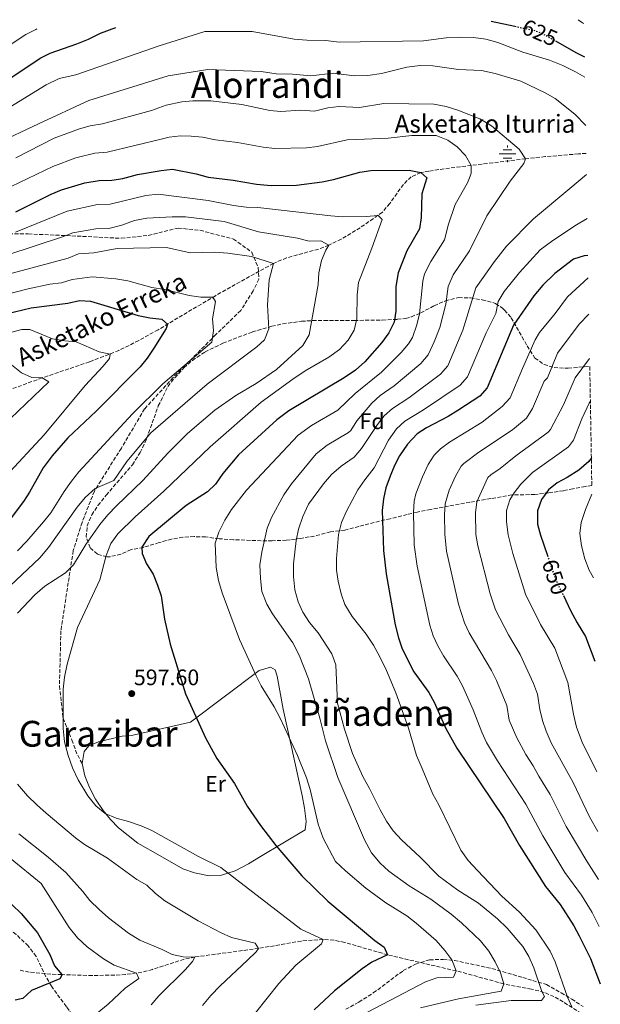
# Model space of a CAD drawing. Units: metres. Extents: x 614041 to 617491, y 4743257 to 4745627.
# Drawn here: x 617193 to 617452, y 4745188 to 4745627 of the extents above; entities that cross this region are included whole.
import ezdxf
from ezdxf.enums import TextEntityAlignment as Align

# ---------------------------------------------------------------- set-up
doc = ezdxf.new("R2010")
doc.units = ezdxf.units.M
doc.header["$MEASUREMENT"] = 0
doc.linetypes.add('DGN Style 3', pattern=[2.435891, 1.739922, -0.695969])
doc.linetypes.add('DGN Style 5', pattern=[1.217945, 0.521977, -0.695969])
for name, color, linetype, lineweight in [('Acequia de obra', 4, 'Continuous', 0), ('Barranco lineal', 142, 'DGN Style 3', 13), ('Cota de curva de nivel directora', 7, 'Continuous', 0), ('Cota de punto acotado terreno', 7, 'Continuous', 0), ('Curva de nivel directora', 30, 'Continuous', 30), ('Curva de nivel directora no vista', 30, 'DGN Style 5', 30), ('Curva de nivel intermedia', 30, 'Continuous', 0), ('Etiqueta de uso rústico', 92, 'Continuous', 0), ('Etiqueta de zona arbolada', 92, 'Continuous', 0), ('Fuente-manantial-naciente', 7, 'Continuous', 0), ('Línea de cambio de uso (parcela vista)', 92, 'Continuous', 0), ('Punto acotado terreno (símbolo)', 7, 'Continuous', 0), ('Senda', 7, 'DGN Style 3', 0), ('Texto de arroyo-regatas y barrancos', 142, 'Continuous', 0), ('Texto de Fuente', 4, 'Continuous', 0), ('Texto de rotulación de espacio menor sin especificar', 7, 'Continuous', 0), ('Texto de Área (paraje) menor', 7, 'Continuous', 0), ('Vaguada', 142, 'DGN Style 3', 13), ('Zona arbolada', 92, 'DGN Style 3', 0)]:
    doc.layers.add(name, color=color, linetype=linetype, lineweight=lineweight)
doc.styles.add('Style-Arial', font='arial.ttf')

# ---------------------------------------------------------------- blocks, each defined once
blk = doc.blocks.new('5NACIE')
at = {"layer": 'Acequia de obra', "color": 4, "linetype": 'Continuous', "lineweight": 0, "flags": 128}
for points in [[(-0.375, 0), (0.375, 0)], [(-0.1875, 0.1875), (0.1875, 0.1875)], [(0, 0.2812), (0, 0.375)], [(-0.1875, -0.1875), (0.1875, -0.1875)], [(0, -0.2812), (0, -0.375)]]:
    blk.add_lwpolyline(points, dxfattribs=at)
blk = doc.blocks.new('5PATER')
at = {"layer": 'Punto acotado terreno (símbolo)', "linetype": 'Continuous', "lineweight": 0}
h = blk.add_hatch(color=51, dxfattribs=at)
edge = h.paths.add_edge_path()
edge.add_ellipse((0, 0), major_axis=(-0.11, -0.111), ratio=0.999422, start_angle=0, end_angle=360)

msp = doc.modelspace()

# ---------------------------------------------------------------- linework, layer by layer
at = {"layer": 'Barranco lineal', "color": 142, "linetype": 'DGN Style 3', "lineweight": 13}
msp.add_polyline3d([(617446.01, 4745567.83, 615), (617442.58, 4745567.62, 613.45), (617427.76, 4745566.38, 611.45), (617419.03, 4745565.45, 610), (617404.42, 4745563.68, 607.05), (617380.24, 4745560.63, 601.72), (617375.8, 4745559.89, 600.77), (617372.23, 4745559.29, 600), (617367.96, 4745557.4, 599.05), (617364.5, 4745554.03, 598.14), (617358.45, 4745545.5, 596.36), (617355.11, 4745541.63, 595.44), (617345.19, 4745534.66, 593.09), (617336.76, 4745529.6, 591.18), (617331.27, 4745526.89, 590), (617326.65, 4745525.17, 589.05), (617312.42, 4745521.26, 586.22), (617306.55, 4745518.81, 585), (617280.67, 4745504.39, 580.25), (617255.09, 4745489.21, 574.11), (617246.49, 4745484.39, 572.37), (617237.65, 4745480.01, 570.7), (617224.49, 4745474.88, 568.45), (617203.39, 4745467.77, 565), (617184.92, 4745460.96, 561.32)], dxfattribs=at)
at = {"layer": 'Curva de nivel directora', "color": 30, "linetype": 'Continuous', "lineweight": 30, "flags": 128}
for points, elevation in [([(616977.67, 4745557.75), (616993.44, 4745560.97), (617010.14, 4745565.15), (617022.83, 4745567.61), (617040.71, 4745571.61), (617068.23, 4745575.76), (617080.71, 4745576.33), (617086.43, 4745576.97), (617097.91, 4745577.05), (617113.51, 4745576.65), (617129.15, 4745577.05), (617134.05, 4745578.04), (617138.99, 4745579.61), (617155.7, 4745586.64), (617160.42, 4745588.62), (617178.36, 4745595.13), (617184.35, 4745598.22), (617202.47, 4745610.25), (617206.92, 4745612.53), (617218.91, 4745616.73), (617224.07, 4745618.81), (617229.43, 4745621.45), (617236.24, 4745623.9)], 625), ([(617403.63, 4745626.72), (617414.27, 4745624.49)], 625), ([(617432.38, 4745617.97), (617441.47, 4745612.76), (617445.28, 4745610.93)], 625), ([(617191.59, 4745541.85), (617207.35, 4745549.61), (617211.97, 4745551.52), (617222.43, 4745554.73), (617228.79, 4745555.77), (617234.43, 4745555.85), (617239.36, 4745556.68), (617245.91, 4745558.41), (617256.51, 4745560.17), (617261.51, 4745560.73), (617272.15, 4745558.73), (617277.47, 4745557.21), (617288.51, 4745555.85), (617298.95, 4745554.17), (617305.51, 4745553.53), (617316.9, 4745553.7), (617328.26, 4745555.09), (617333.37, 4745556.13), (617345.03, 4745559.45), (617349.98, 4745560.15), (617367.07, 4745560.33), (617372.23, 4745559.29), (617374.91, 4745556.97), (617372.79, 4745549.85), (617372.43, 4745539.21), (617371.7, 4745534.23), (617365.99, 4745524.33), (617362.23, 4745514.65), (617361.16, 4745508.5), (617361.15, 4745497.53), (617360.44, 4745492.58), (617357.94, 4745487.76), (617354.85, 4745483.59), (617347.28, 4745474.85), (617343.19, 4745471.19), (617338.07, 4745467.77), (617313.47, 4745453.05), (617308.07, 4745449.05), (617290.98, 4745433.37), (617284.03, 4745425.13), (617280.74, 4745420.41), (617277.12, 4745416.96), (617267.66, 4745410.81), (617250.9, 4745397.05), (617247.82, 4745392.25), (617248.02, 4745389.45), (617249.99, 4745384.85), (617252.86, 4745380.17), (617254.9, 4745375.37), (617256.43, 4745370.6), (617257.94, 4745360.1), (617260.54, 4745349.05), (617267.38, 4745326.81), (617276.22, 4745307.21), (617281.23, 4745297.99), (617289.14, 4745286.89), (617294.78, 4745276.73), (617300.84, 4745268.12), (617307.62, 4745259.22), (617319.28, 4745245.75), (617330.73, 4745234.45), (617351.77, 4745216.92), (617355.98, 4745213.85), (617357.46, 4745210.49), (617350.5, 4745207.21), (617346.06, 4745204.25), (617333.79, 4745194.38), (617324.66, 4745186.01)], 600), ([(617446.79, 4745522.26), (617445.19, 4745522.17), (617440.41, 4745520.68), (617432.06, 4745514.25), (617426.67, 4745509.13), (617422.63, 4745504.33), (617413.61, 4745491.32), (617401.91, 4745463.29), (617398.54, 4745459.58), (617388.74, 4745453.13), (617384.48, 4745450.52), (617374.86, 4745445.45), (617370.65, 4745442.77), (617366.34, 4745438.25), (617362.82, 4745433.05), (617360.52, 4745428.61), (617358.57, 4745423.86), (617356.74, 4745418.65), (617355.59, 4745413.78), (617355.02, 4745408.55), (617355.62, 4745390.81), (617356.8, 4745380.42), (617360.9, 4745357.69), (617362.3, 4745351.77), (617363.98, 4745346.97), (617369.18, 4745336.73), (617375.82, 4745327.53), (617378.2, 4745323.13), (617383.38, 4745311.37), (617388.31, 4745302.6), (617409.48, 4745271.34), (617416.34, 4745259.29), (617427.85, 4745240.98), (617434.46, 4745232.89), (617440.54, 4745223.37), (617442.96, 4745218.99), (617448.02, 4745208.85), (617452.33, 4745197.64)], 625), ([(617183.47, 4745495.45), (617198.48, 4745498.94), (617214.91, 4745501.13), (617219.99, 4745502.25), (617224.98, 4745501.98), (617246.27, 4745495.53), (617251.35, 4745494.49), (617256.83, 4745493.85), (617259.35, 4745491.69), (617258.71, 4745489.69), (617253.19, 4745481.05), (617250.19, 4745476.57), (617247.06, 4745472.67), (617227.46, 4745452.86), (617214.85, 4745441), (617207.8, 4745432.95), (617203.82, 4745427.61), (617197.78, 4745416.81), (617195.05, 4745412.62), (617187.3, 4745402.33)], 575), ([(617448.33, 4745432.12), (617447.19, 4745430.43), (617442.7, 4745426.57), (617437.62, 4745423.29), (617433.1, 4745420.89), (617429.19, 4745417.78), (617426.14, 4745413.45), (617424.34, 4745408.49), (617424.38, 4745402.49), (617425.71, 4745397.66), (617428.75, 4745388.53)], 650), ([(617435.85, 4745370.67), (617439.1, 4745364.01), (617442.06, 4745358.49), (617445.78, 4745352.49), (617449.88, 4745341.38)], 650), ([(617186.01, 4745236.69), (617194.02, 4745228.89), (617201.3, 4745220.25), (617206.74, 4745210.65), (617208.94, 4745205.61), (617212.1, 4745201.67), (617212.18, 4745201.45), (617211.3, 4745199.85), (617198.7, 4745194.65), (617194.7, 4745191.05), (617191.3, 4745190.33)], 575)]:
    msp.add_lwpolyline(points, dxfattribs=dict(at, elevation=elevation))
at = {"layer": 'Curva de nivel directora no vista', "color": 30, "linetype": 'DGN Style 5', "lineweight": 30, "flags": 128}
for points, elevation in [([(617414.27, 4745624.49), (617423.11, 4745622.65), (617427.71, 4745620.65), (617432.38, 4745617.97)], 625), ([(617428.75, 4745388.53), (617431.38, 4745380.65), (617433.24, 4745376), (617435.85, 4745370.67)], 650)]:
    msp.add_lwpolyline(points, dxfattribs=dict(at, elevation=elevation))
at = {"layer": 'Curva de nivel intermedia', "color": 30, "linetype": 'Continuous', "lineweight": 0, "flags": 128}
for points, elevation in [([(617442.48, 4745627.37), (617444.43, 4745626.09), (617445.03, 4745625.78)], 630), ([(617177.07, 4745608.33), (617196.09, 4745620.81), (617200.53, 4745623.12), (617201.07, 4745623.31)], 630), ([(617188.95, 4745588.5), (617205.13, 4745598.41), (617210.99, 4745601.28), (617218.47, 4745602.93), (617255.58, 4745615.81), (617275.91, 4745622.25), (617297.12, 4745622.25), (617315.72, 4745618.81), (617321.48, 4745618.26), (617329.97, 4745618.17), (617335.81, 4745617.43), (617373.47, 4745618.01), (617383.51, 4745619.37), (617389.63, 4745619.69), (617395.75, 4745619.45), (617401.23, 4745618.81), (617406.55, 4745617.21), (617417.79, 4745612.97), (617429.63, 4745609.45), (617435.59, 4745607.05), (617441.31, 4745604.25), (617445.43, 4745601.84)], 620), ([(617182.67, 4745572.13), (617201.82, 4745581.03), (617224.21, 4745591.44), (617259.56, 4745602.48), (617277.23, 4745605.23), (617301.1, 4745604.31), (617307.83, 4745603.35), (617315.02, 4745603.16), (617323.17, 4745602.47), (617333.13, 4745603.54), (617342.75, 4745602.46), (617348.63, 4745602.57), (617354.75, 4745603.45), (617366.03, 4745606.33), (617371.95, 4745607.05), (617377.59, 4745606.89), (617389.03, 4745605.21), (617399.39, 4745604.81), (617405.39, 4745603.45), (617416.83, 4745600.09), (617427.75, 4745594.81), (617432.15, 4745592.25), (617441.03, 4745585.37), (617445.8, 4745580.32)], 615), ([(617191.68, 4745565.81), (617208.76, 4745574.58), (617219.99, 4745578.82), (617224.84, 4745580.15), (617230.28, 4745581.03), (617252.16, 4745587.02), (617258.64, 4745589.32), (617265.62, 4745590.87), (617270.61, 4745591.21), (617278.69, 4745591.21), (617292.52, 4745589.67), (617304.87, 4745586.96), (617309.86, 4745586.59), (617318.62, 4745587.04), (617324.87, 4745586.68), (617330.82, 4745588.12), (617335.79, 4745588.81), (617344.97, 4745588.33), (617355.75, 4745590.01), (617378.11, 4745589.77), (617383.51, 4745588.73), (617388.71, 4745587.13), (617398.55, 4745583.29), (617403.75, 4745580.17), (617416.19, 4745569.77), (617419.03, 4745565.45), (617418.19, 4745563.37), (617412.07, 4745555.48), (617401.79, 4745540.01), (617393.99, 4745524.46), (617386.77, 4745513.76), (617384.42, 4745508.42), (617383.46, 4745500.54), (617380.78, 4745490.23), (617378.26, 4745483.76), (617375.52, 4745477.97), (617372.21, 4745474.22), (617360.39, 4745464.18), (617354.17, 4745459.82), (617350.45, 4745456.48), (617343.69, 4745448.66), (617341.04, 4745444.33), (617340.01, 4745443.44), (617330.55, 4745437.81), (617325.59, 4745433.85), (617314.54, 4745420.49), (617311.22, 4745415.53), (617305.66, 4745405.45), (617303.74, 4745400.81), (617301.3, 4745390.09), (617300.5, 4745384.33), (617300.74, 4745378.25), (617301.42, 4745372.49), (617303.54, 4745366.81), (617306.06, 4745362.49), (617315.26, 4745349.61), (617318.06, 4745344.09), (617322.14, 4745333.61), (617327.22, 4745316.09), (617329.78, 4745305.85), (617335.26, 4745289.53), (617347.18, 4745261.77), (617350.3, 4745256.01)], 610), ([(617185.87, 4745551.32), (617208.11, 4745561.97), (617218.44, 4745565.83), (617226.81, 4745567.96), (617232.36, 4745568.44), (617257.08, 4745574.31), (617260.07, 4745575.03), (617265.06, 4745575.6), (617269.86, 4745575.54), (617274.84, 4745575.06), (617280.68, 4745573.86), (617290.52, 4745572.76), (617301.91, 4745570.56), (617307.16, 4745570.05), (617321.27, 4745570.37), (617326.25, 4745570.84), (617339.38, 4745573.95), (617347.18, 4745574.2), (617357.75, 4745574.57), (617368.27, 4745575.85), (617379.07, 4745575.85), (617384.35, 4745573.69), (617388.55, 4745570.73), (617392.15, 4745566.97), (617394.79, 4745562.49), (617394.79, 4745558.97), (617394.26, 4745557.64), (617393.07, 4745554.65), (617387.59, 4745545.05), (617384.67, 4745536.25), (617382.83, 4745529.32), (617376.72, 4745519.64), (617373.98, 4745514.14), (617373.17, 4745510.94), (617371.64, 4745496.28), (617370.57, 4745491.4), (617368.49, 4745485.82), (617366.73, 4745482.87), (617363.53, 4745479.02), (617354.71, 4745470.32), (617343.02, 4745460.82), (617335.22, 4745453.35), (617323.53, 4745446.44), (617317.61, 4745442.17), (617294.54, 4745417.61), (617287.86, 4745409.13), (617284.82, 4745404.25), (617282.18, 4745398.97), (617280.62, 4745394.09), (617281.02, 4745383.13), (617281.98, 4745377.37), (617283.62, 4745371.85), (617291.38, 4745351.05), (617298.78, 4745334.97), (617301.1, 4745330.41), (617306.86, 4745321.13), (617309.58, 4745316.09), (617317.3, 4745299.45)], 605), ([(617446.17, 4745558.49), (617438.68, 4745552.24), (617422.47, 4745538.73), (617410.47, 4745526.49), (617405.14, 4745519.6), (617396.77, 4745507.9), (617391.07, 4745489.04), (617384.32, 4745473.08), (617380.99, 4745469.36), (617366.95, 4745458.85), (617359.66, 4745454.14), (617355.95, 4745450.75), (617352.92, 4745446.94), (617345.84, 4745436.24), (617342.62, 4745432.38), (617336.7, 4745428.41), (617332.42, 4745424.65), (617328.94, 4745420.49), (617322.22, 4745411.45), (617319.58, 4745406.01), (617317.78, 4745400.25), (617316.62, 4745395.29), (617315.5, 4745384.81), (617315.46, 4745379.13), (617316.06, 4745373.21), (617317.58, 4745367.93), (617319.66, 4745363.21), (617322.62, 4745358.73), (617326.46, 4745354.01), (617332.54, 4745344.73), (617334.34, 4745339.77), (617335.18, 4745322.65), (617338.26, 4745311.05), (617341.86, 4745300.33), (617346.34, 4745290.01), (617349.42, 4745284.73), (617354.1, 4745275.13), (617356.98, 4745270.17), (617359.98, 4745265.85), (617363.7, 4745261.77), (617371.94, 4745254.09), (617380.3, 4745245.61), (617388.82, 4745239.29), (617397.98, 4745233.61), (617406.46, 4745226.49), (617410.74, 4745222.41), (617417.74, 4745214.17), (617420.5, 4745209.69), (617422.62, 4745204.65), (617426.3, 4745194.09), (617427.42, 4745191.85), (617426.14, 4745190.17), (617412.62, 4745190.17), (617396.78, 4745188.09)], 615), ([(617191.52, 4745532.7), (617214.53, 4745542.01), (617228.03, 4745545.01), (617233.67, 4745545.13), (617249.67, 4745549.13), (617255.19, 4745549.61), (617277.47, 4745546.81), (617288.71, 4745544.65), (617294.31, 4745543.93), (617299.51, 4745543.69), (617332.19, 4745539.93), (617337.39, 4745539.53), (617347.91, 4745539.69), (617353.31, 4745540.17), (617355.07, 4745538.41), (617350.47, 4745525.53), (617344.47, 4745510.25), (617343.83, 4745504.81), (617343.67, 4745494.09), (617342.55, 4745489.05), (617339.91, 4745484.49), (617335.95, 4745480.33), (617331.23, 4745477.05), (617320.75, 4745470.89), (617315.15, 4745467.21), (617301.11, 4745456.97), (617278.38, 4745437.05), (617257.66, 4745417.29), (617244.86, 4745405.85), (617237.18, 4745398.25), (617234.06, 4745393.93), (617231.9, 4745388.57), (617229.1, 4745377.69), (617219.22, 4745356.41), (617214.58, 4745340.17), (617213.42, 4745334.33), (617212.74, 4745328.89), (617212.7, 4745311.45), (617213.3, 4745305.45), (617214.94, 4745299.37), (617216.94, 4745293.85), (617219.42, 4745288.49), (617223.7, 4745281.37), (617227.38, 4745276.97), (617231.5, 4745273.45), (617236.34, 4745271.37), (617241.9, 4745269.93), (617247.58, 4745268.01), (617252.26, 4745265.93), (617273.14, 4745254.33), (617283.02, 4745249.45)], 595), ([(617187.62, 4745522.48), (617212.4, 4745530.66), (617217.08, 4745532.47), (617227.27, 4745534.25), (617233.11, 4745534.41), (617238.91, 4745535.77), (617244.59, 4745537.85), (617250.11, 4745538.89), (617261.31, 4745539.61), (617267.35, 4745539.61), (617284.55, 4745537.45), (617299.83, 4745532.89), (617317.23, 4745530.01), (617322.55, 4745528.73), (617327.63, 4745528.81), (617331.27, 4745526.89), (617329.95, 4745524.73), (617327.91, 4745520.01), (617326.83, 4745514.57), (617326.47, 4745509.45), (617322.43, 4745486.89), (617319.67, 4745482.25), (617307.91, 4745471.53), (617298.87, 4745465.29), (617289.75, 4745459.85), (617280.43, 4745453.29), (617268.15, 4745442.97), (617259.5, 4745434.25), (617248.26, 4745422.01), (617236.5, 4745410.73), (617232.66, 4745406.73), (617229.1, 4745402.33), (617222.94, 4745393.45), (617217.3, 4745384.41), (617213.74, 4745380.81), (617204.58, 4745374.81), (617200.14, 4745371.05), (617192.38, 4745362.89)], 590), ([(617446.51, 4745538.79), (617440.91, 4745535.61), (617430.51, 4745528.57), (617425.51, 4745524.81), (617416.3, 4745514.74), (617409.4, 4745506.33), (617406.74, 4745501.75), (617405.77, 4745496.39), (617401.43, 4745487.88), (617393.11, 4745468.18), (617389.8, 4745464.46), (617373.5, 4745453.52), (617365.15, 4745448.46), (617361.44, 4745445.08), (617357.87, 4745439.99), (617351.43, 4745427.62), (617347.33, 4745422.33), (617344.22, 4745417.77), (617339.06, 4745408.25), (617336.94, 4745403.21), (617335.62, 4745397.93), (617334.74, 4745387.21), (617334.74, 4745382.01), (617335.38, 4745377.05), (617336.74, 4745371.53), (617338.42, 4745366.73), (617341.62, 4745361.37), (617347.94, 4745353.53), (617351.1, 4745348.57), (617354.18, 4745343.13), (617356.94, 4745337.29), (617361.06, 4745327.29), (617366.78, 4745311.53), (617370.42, 4745299.45), (617372.82, 4745293.61), (617377.62, 4745282.17), (617380.34, 4745277.45), (617390.06, 4745257.13), (617393.38, 4745252.57), (617397.58, 4745248.09), (617408.46, 4745236.73), (617416.22, 4745229.45), (617423.54, 4745221.61), (617429.98, 4745212.17), (617432.26, 4745207.45), (617437.7, 4745191.69), (617439.78, 4745186.97)], 620), ([(617190, 4745514.39), (617214.93, 4745521.19), (617219.63, 4745523.02), (617226.51, 4745523.49), (617236.79, 4745525.45), (617258.91, 4745525.85), (617269.47, 4745523.53), (617280.39, 4745523.77), (617286.23, 4745523.29), (617296.83, 4745521.85), (617306.55, 4745518.81), (617304.67, 4745511.53), (617303.83, 4745500.33), (617304.47, 4745489.61), (617302.59, 4745484.65), (617299.19, 4745481.53), (617276.99, 4745464.89), (617251.91, 4745443.21), (617241.18, 4745430.49), (617235.34, 4745421.93), (617227.06, 4745418.49), (617222.54, 4745414.41), (617219.02, 4745410.17), (617206.26, 4745392.09), (617202.38, 4745387.45), (617186.42, 4745372.49)], 585), ([(617170.43, 4745500.54), (617197.1, 4745507.52), (617206.83, 4745509.46), (617212.04, 4745510.16), (617216.83, 4745511.61), (617225.74, 4745512.74), (617236.23, 4745511.93), (617241.63, 4745511.05), (617252.31, 4745508.09), (617258.03, 4745507.13), (617268.99, 4745504.41), (617274.15, 4745503.69), (617279.47, 4745503.69), (617280.63, 4745501.85), (617279.39, 4745494.09), (617279.79, 4745488.81), (617279.07, 4745483.69), (617257.23, 4745465.05), (617243.75, 4745451.69), (617219.82, 4745425.85), (617216.42, 4745421.69), (617213.22, 4745417.13), (617207.22, 4745407.61), (617204.06, 4745403.53), (617196.5, 4745394.89), (617192.42, 4745390.65)], 580), ([(617446.96, 4745512.38), (617437.63, 4745503.82), (617432.18, 4745496.47), (617425.18, 4745487.91), (617423.33, 4745484.75), (617417.6, 4745472), (617412.18, 4745458.9), (617408.51, 4745455), (617399.67, 4745447.93), (617385.12, 4745439.05), (617381.07, 4745436.11), (617378.3, 4745433.29), (617375.61, 4745429.07), (617372.95, 4745423.64), (617370.02, 4745416.06), (617369.34, 4745412.72), (617369.02, 4745407.73), (617369.36, 4745393.34), (617370.58, 4745383.86), (617376.24, 4745357.44), (617377.83, 4745352.77), (617379.88, 4745348.2), (617382.33, 4745343.84), (617388.48, 4745334.82), (617390.86, 4745330.43), (617395.64, 4745319.8), (617399.49, 4745309.72), (617401.55, 4745305.17), (617406.49, 4745297.05), (617419.13, 4745277.69), (617426.73, 4745263.51), (617436.55, 4745247.24), (617443.87, 4745237.14), (617448.65, 4745229.3), (617451.89, 4745223.1)], 630), ([(617447.24, 4745496.13), (617442.94, 4745491.66), (617433.22, 4745478.79), (617428.8, 4745467.75), (617427.26, 4745466.29), (617422.06, 4745454.06), (617419.44, 4745449.76), (617413.12, 4745444.52), (617398.21, 4745434.63), (617391.41, 4745429.6), (617390.26, 4745428.33), (617387.8, 4745423.98), (617384.88, 4745417.71), (617383.09, 4745411.66), (617382.84, 4745406.67), (617382.96, 4745398.13), (617383.76, 4745390.52), (617389.09, 4745366.87), (617391.69, 4745358.58), (617393.8, 4745354.04), (617403.75, 4745337.27), (617405.98, 4745332.81), (617410.63, 4745321.61), (617411.67, 4745315.06), (617415.04, 4745307.31), (617419.07, 4745299.78), (617422.43, 4745294.82), (617424.87, 4745290.17), (617429.96, 4745282), (617437.12, 4745267.73), (617446.26, 4745252.23), (617451.54, 4745244.09)], 635), ([(617177.35, 4745484.81), (617194.31, 4745489.37), (617197.91, 4745489.29), (617207.99, 4745485.13), (617213.43, 4745484.25), (617218.51, 4745483.85), (617228.79, 4745479.37), (617233.75, 4745478.33), (617233.43, 4745476.41), (617230.63, 4745472.97), (617222.63, 4745464.33), (617204.27, 4745442.41), (617187.22, 4745423.85)], 570), ([(617447.57, 4745476.46), (617441.17, 4745467.75), (617435.87, 4745455.79), (617430.16, 4745444.74), (617429.07, 4745443.57), (617414.59, 4745432.98), (617407.71, 4745427.34), (617403.53, 4745424.59), (617402.22, 4745423.37), (617397.3, 4745412.55), (617396.66, 4745407.57), (617396.87, 4745397.92), (617397.68, 4745392.88), (617403.19, 4745371.46), (617405.54, 4745364.39), (617411.33, 4745353.21), (617416.52, 4745344.34), (617422.59, 4745331.51), (617424.25, 4745326.73), (617425.33, 4745319.86), (617426.6, 4745315.03), (617428.16, 4745310.27), (617430.37, 4745305.06), (617440.2, 4745287.33), (617447.52, 4745271.96), (617451.17, 4745265.55)], 640), ([(617189.75, 4745473.53), (617194.19, 4745469.93), (617198.79, 4745467.85), (617203.39, 4745467.77), (617206.39, 4745465.93), (617189.23, 4745449.69)], 565), ([(617447.9, 4745457.41), (617447.39, 4745456.49), (617444.14, 4745449.53), (617440.39, 4745440.01), (617438.13, 4745437), (617422.05, 4745425.5), (617416.93, 4745420.39), (617413.85, 4745416.51), (617412.04, 4745413.4), (617410.49, 4745408.64), (617410.46, 4745403.49), (617411.19, 4745397.74), (617413.27, 4745389.4), (617418.9, 4745371.32), (617425.7, 4745357.74), (617432, 4745347.2), (617437.88, 4745331.85), (617440.33, 4745317.8), (617441.76, 4745312.01), (617444.22, 4745305.25), (617450.44, 4745292.66), (617450.72, 4745292.04)], 645), ([(617448.61, 4745415.84), (617445.66, 4745409.13), (617443.82, 4745403.29), (617443.25, 4745398.31), (617443.88, 4745392.89), (617445.41, 4745387.02), (617447.35, 4745382.08), (617449.24, 4745378.64)], 655), ([(617317.3, 4745299.45), (617321.22, 4745289.37), (617322.86, 4745284.25), (617326.42, 4745268.73), (617328.78, 4745262.49), (617334.26, 4745252.17), (617338.66, 4745247.93), (617347.78, 4745240.25), (617356.7, 4745233.69), (617366.06, 4745227.85), (617370.26, 4745224.65), (617379.06, 4745216.89), (617383.02, 4745212.49), (617386.1, 4745208.33), (617387.98, 4745203.37), (617386.9, 4745200.57), (617379.38, 4745200.25), (617374.34, 4745198.49), (617329.46, 4745174.97)], 605), ([(617192.38, 4745286.57), (617196.9, 4745281.45)], 590), ([(617196.9, 4745281.45), (617200.98, 4745277.45), (617205.14, 4745273.61), (617218.26, 4745262.65), (617222.34, 4745259.69), (617232.58, 4745253.53), (617245.58, 4745244.09), (617250.06, 4745241.53), (617253.98, 4745237.85), (617258.14, 4745234.65), (617273.02, 4745225.69), (617283.3, 4745220.25), (617287.9, 4745218.25), (617298.46, 4745215.77), (617299.94, 4745213.37), (617298.78, 4745211.77), (617294.98, 4745208.09), (617282.74, 4745196.73), (617278.62, 4745192.41), (617274.9, 4745187.93)], 590), ([(617192.94, 4745264.49), (617206.06, 4745254.09), (617213.98, 4745247.21), (617221.54, 4745238.81), (617224.7, 4745234.73), (617228.86, 4745230.65), (617232.98, 4745226.97)], 585), ([(617350.3, 4745256.01), (617354.18, 4745251.37), (617358.02, 4745247.77), (617367.14, 4745241.29), (617376.78, 4745235.29), (617385.86, 4745228.57), (617390.38, 4745224.81), (617398.9, 4745216.73), (617402.54, 4745212.09), (617405.38, 4745207.45), (617407.74, 4745202.41), (617409.26, 4745197.53), (617408.18, 4745194.33), (617389.02, 4745190.89), (617372.18, 4745186.81)], 610), ([(617189.14, 4745253.53), (617202.98, 4745242.33)], 580), ([(617283.02, 4745249.45), (617318.7, 4745221.93), (617328.74, 4745217.37), (617327.98, 4745215.45), (617316.5, 4745205.93), (617308.9, 4745197.77), (617298.54, 4745184.65)], 595), ([(617202.98, 4745242.33), (617215.38, 4745222.65), (617219.1, 4745218.01), (617223.42, 4745214.01), (617230.7, 4745208.65), (617235.5, 4745205.85), (617245.5, 4745202.33), (617246.46, 4745200.01), (617240.34, 4745195.69), (617232.82, 4745188.49), (617220.62, 4745178.49)], 580), ([(617232.98, 4745226.97), (617241.86, 4745220.09), (617246.9, 4745216.97), (617256.86, 4745212.89), (617261.34, 4745210.65), (617266.26, 4745209.61), (617271.54, 4745209.53), (617270.46, 4745207.53), (617267.14, 4745203.77), (617255.42, 4745192.25), (617251.98, 4745188.17)], 585)]:
    msp.add_lwpolyline(points, dxfattribs=dict(at, elevation=elevation))
at = {"layer": 'Línea de cambio de uso (parcela vista)', "color": 92, "linetype": 'Continuous', "lineweight": 0}
msp.add_polyline3d([(617277.9, 4745245.69, 594.77), (617271.3, 4745247.13, 594.14), (617266.18, 4745248.89, 593.84), (617256.06, 4745254.65, 593.51), (617246.02, 4745260.33, 593.84), (617237.5, 4745267.13, 594.5), (617233.82, 4745270.81, 594.74), (617230.62, 4745274.89, 595.07), (617227.22, 4745279.93, 595.7), (617224.5, 4745285.13, 596.27), (617222.46, 4745290.25, 596.63), (617221.26, 4745295.77, 596.96), (617222.06, 4745301.21, 596.75), (617224.26, 4745303.69, 596.78), (617228.54, 4745305.53, 596.99), (617239.14, 4745308.01, 597.35), (617243.26, 4745308.25, 597.32), (617269.5, 4745314.25, 599.18), (617300.14, 4745337.29, 605.69), (617305.18, 4745338.81, 606.74), (617307.26, 4745337.61, 606.92), (617308.14, 4745334.73, 606.89), (617310.86, 4745320.09, 605.75), (617319.34, 4745281.53, 604.85), (617320.42, 4745275.85, 604.34), (617321.14, 4745270.01, 603.53), (617320.74, 4745266.17, 603.26), (617300.74, 4745254.33, 598.1), (617295.42, 4745251.05, 597.38), (617289.42, 4745248.01, 596.48), (617283.34, 4745246.01, 595.58), (617277.9, 4745245.69, 594.77)], dxfattribs=at)
at = {"layer": 'Senda', "color": 7, "linetype": 'DGN Style 3', "lineweight": 0, "extrusion": (-0.011749, 0.00051931, 0.999931), "elevation": -4192.41, "flags": 128}
msp.add_lwpolyline([(617181.01, 4745309.14), (617183.29, 4745302.96), (617185.65, 4745298.59)], dxfattribs=at)
at = {"layer": 'Senda', "color": 7, "linetype": 'DGN Style 3', "lineweight": 0}
for points in [[(617186.17, 4745531.93, 595.55), (617197.21, 4745531.93, 593.25), (617218.98, 4745530.95, 589.13), (617238.69, 4745529.97, 587.01), (617250.71, 4745531.28, 587.27), (617264.03, 4745534.53, 588.15), (617273.78, 4745533.55, 588.15), (617288.72, 4745529.65, 587.6), (617296.84, 4745523.8, 585.85), (617299.77, 4745516.97, 584.21), (617300.09, 4745511.77, 583.92), (617297.49, 4745506.57, 583.54), (617291.97, 4745497.8, 582.56), (617280.92, 4745487.07, 580.34), (617261.75, 4745467.89, 580.3), (617249.08, 4745453.92, 580.92), (617238.71, 4745436.46, 582.66), (617226.69, 4745417.28, 585.26), (617221.16, 4745403.3, 587.22), (617217.28, 4745390.71, 588.75), (617215, 4745376.41, 590.98), (617211.75, 4745354.95, 593.77), (617211.1, 4745330.37, 594.75), (617212.72, 4745316.07, 595), (617216.62, 4745306.32, 595.26)], [(617245.42, 4745152.17, 589.45), (617233.51, 4745162.43, 585.59), (617228.74, 4745167.85, 583.68), (617222.62, 4745175.93, 580.89), (617214.18, 4745187.37, 577.52), (617207.5, 4745196.49, 575.33), (617205.08, 4745200.76, 573.1), (617200.77, 4745209.8, 573.26), (617197.16, 4745214.48, 573), (617191.82, 4745219.61, 572.93), (617187.89, 4745222.62, 572.66), (617178.67, 4745228.32, 572.13), (617173.76, 4745231.58, 571.87), (617156.7, 4745241.45, 567.9), (617146.82, 4745247.37, 566.52), (617136.7, 4745252.97, 563.49), (617127.78, 4745259.05, 561.83), (617115.54, 4745265.61, 558.4), (617098.94, 4745275.93, 553.43), (617095.08, 4745278.88, 552.17), (617081.54, 4745290.33, 548.18), (617068.54, 4745299.61, 545.72)]]:
    msp.add_polyline3d(points, dxfattribs=at)
at = {"layer": 'Vaguada', "color": 142, "linetype": 'DGN Style 3', "lineweight": 13}
msp.add_polyline3d([(617443.86, 4745184.3, 621.35), (617435.75, 4745189.55, 618.51), (617431.65, 4745191.89, 616.89), (617427.27, 4745193.77, 615.31), (617421.6, 4745195.24, 613.55), (617409.26, 4745197.53, 610), (617390.46, 4745202.75, 605.46), (617357.46, 4745210.49, 600), (617338.35, 4745216.04, 596.67), (617333.54, 4745216.98, 595.83), (617328.74, 4745217.37, 595), (617318.98, 4745216.64, 593.31), (617299.94, 4745213.37, 590), (617271.54, 4745209.53, 585), (617266.72, 4745208.55, 584.12), (617252.62, 4745203.98, 581.36), (617247.88, 4745202.75, 580.45), (617240.62, 4745201.77, 579.16), (617235.69, 4745201.44, 578.4), (617225.73, 4745201.28, 577.01), (617212.1, 4745201.67, 575), (617207.24, 4745201.87, 573.9), (617197.64, 4745202.8, 571.04), (617193.26, 4745203.69, 570)], dxfattribs=at)
at = {"layer": 'Zona arbolada', "color": 92, "linetype": 'DGN Style 3', "lineweight": 0}
msp.add_polyline3d([(617447.64, 4745472.78, 640.16), (617448.54, 4745419.76, 657.25), (617445.66, 4745419.37, 656.87), (617440.1, 4745418.33, 654.56), (617435.9, 4745417.45, 653.57), (617429.38, 4745416.49, 651.17), (617423.14, 4745415.77, 650.54), (617412.94, 4745415.53, 647.99), (617403.45, 4745413.92, 644.89), (617394.18, 4745412.3, 641.44), (617376.66, 4745409.13, 633.65), (617370.7, 4745407.93, 629.48), (617366.19, 4745406.82, 627.61), (617358.62, 4745404.97, 625.91), (617344.62, 4745401.53, 621.65), (617338.34, 4745399.85, 620.15), (617331.98, 4745399.05, 618.83), (617324.86, 4745397.21, 616.79), (617318.78, 4745396.17, 614.75), (617312.34, 4745395.37, 613.28), (617305.98, 4745395.13, 612.5), (617301.14, 4745395.1, 611.27), (617288.67, 4745395.6, 607.34), (617282.3, 4745396.01, 605.87), (617276.3, 4745396.81, 603.89), (617271.18, 4745396.97, 602.99), (617266.2, 4745396.76, 602.66), (617261.12, 4745395.87, 601.61), (617255.58, 4745394.33, 599.69), (617248.5, 4745392.17, 597.83), (617243.1, 4745391.21, 596.81), (617238.5, 4745389.13, 595.34), (617233.66, 4745388.02, 594.46), (617232.22, 4745387.93, 594.29), (617228.02, 4745389.13, 594.17), (617224.74, 4745392.01, 593.45), (617223.06, 4745396.81, 592.07), (617223.45, 4745401.73, 591.29), (617225.54, 4745406.65, 590.99), (617228.28, 4745410.83, 590.81), (617231.94, 4745415.45, 590.39), (617243.63, 4745429, 588.29), (617247.09, 4745434.42, 587.93), (617250.06, 4745440.81, 587.5), (617255.18, 4745455.23, 586.81), (617259.47, 4745463.85, 586.67), (617262.51, 4745467.81, 586.64), (617266.63, 4745472.25, 586.55), (617270.37, 4745475.56, 586.59), (617276.05, 4745479.32, 586.86), (617284.03, 4745483.21, 587.69), (617297.15, 4745488.25, 589.28), (617305.83, 4745490.73, 590.09), (617310.69, 4745491.87, 590.31), (617319.07, 4745492.97, 590.42), (617323.99, 4745493.28, 591.21), (617329.15, 4745493.37, 593.87), (617333.87, 4745493.29, 595.51), (617342.63, 4745493.37, 597.08), (617347.48, 4745493.42, 598.27), (617355.07, 4745493.53, 601.01), (617361.83, 4745493.85, 603.08), (617365.48, 4745494.27, 606.45), (617368.07, 4745494.97, 608.9), (617372.27, 4745496.75, 610.95), (617378.24, 4745499.91, 612.7), (617383.28, 4745502.12, 613.56), (617389.15, 4745503.53, 614.75), (617394.39, 4745503.45, 616.94), (617399.67, 4745502.57, 618.92), (617404.34, 4745501.34, 620.54), (617405.59, 4745500.89, 621.05), (617408.65, 4745498.85, 624.44), (617409.59, 4745497.93, 625.52), (617412.55, 4745494.58, 627.79), (617419.75, 4745482.01, 631.31), (617423.15, 4745476.57, 633.8), (617427.23, 4745473.72, 634.31), (617431.7, 4745472.32, 636.36), (617437.94, 4745472.05, 638.5), (617445.34, 4745472.68, 639.9)], close=True, dxfattribs=at)
for points in [[(617448.54, 4745419.76, 657.25), (617445.66, 4745419.37, 656.87), (617440.1, 4745418.33, 654.56), (617435.9, 4745417.45, 653.57), (617429.38, 4745416.49, 651.17), (617423.14, 4745415.77, 650.54), (617412.94, 4745415.53, 647.99), (617403.45, 4745413.92, 644.89), (617394.18, 4745412.3, 641.44), (617376.66, 4745409.13, 633.65), (617370.7, 4745407.93, 629.48), (617366.19, 4745406.82, 627.61), (617358.62, 4745404.97, 625.91), (617344.62, 4745401.53, 621.65), (617338.34, 4745399.85, 620.15), (617331.98, 4745399.05, 618.83), (617324.86, 4745397.21, 616.79), (617318.78, 4745396.17, 614.75), (617312.34, 4745395.37, 613.28), (617305.98, 4745395.13, 612.5), (617301.14, 4745395.1, 611.27), (617288.67, 4745395.6, 607.34), (617282.3, 4745396.01, 605.87), (617276.3, 4745396.81, 603.89), (617271.18, 4745396.97, 602.99), (617266.2, 4745396.76, 602.66), (617261.12, 4745395.87, 601.61), (617255.58, 4745394.33, 599.69), (617248.5, 4745392.17, 597.83), (617243.1, 4745391.21, 596.81), (617238.5, 4745389.13, 595.34), (617233.66, 4745388.02, 594.46), (617232.22, 4745387.93, 594.29), (617228.02, 4745389.13, 594.17), (617224.74, 4745392.01, 593.45), (617223.06, 4745396.81, 592.07), (617223.45, 4745401.73, 591.29), (617225.54, 4745406.65, 590.99), (617228.28, 4745410.83, 590.81), (617231.94, 4745415.45, 590.39), (617243.63, 4745429, 588.29), (617247.09, 4745434.42, 587.93), (617250.06, 4745440.81, 587.5), (617255.18, 4745455.23, 586.81), (617259.47, 4745463.85, 586.67), (617262.51, 4745467.81, 586.64), (617266.63, 4745472.25, 586.55), (617270.37, 4745475.56, 586.59), (617276.05, 4745479.32, 586.86), (617284.03, 4745483.21, 587.69), (617297.15, 4745488.25, 589.28), (617305.83, 4745490.73, 590.09), (617310.69, 4745491.87, 590.31), (617319.07, 4745492.97, 590.42), (617323.99, 4745493.28, 591.21), (617329.15, 4745493.37, 593.87), (617333.87, 4745493.29, 595.51), (617342.63, 4745493.37, 597.08), (617347.48, 4745493.42, 598.27), (617355.07, 4745493.53, 601.01), (617361.83, 4745493.85, 603.08), (617365.48, 4745494.27, 606.45), (617368.07, 4745494.97, 608.9), (617372.27, 4745496.75, 610.95), (617378.24, 4745499.91, 612.7), (617383.28, 4745502.12, 613.56), (617389.15, 4745503.53, 614.75), (617394.39, 4745503.45, 616.94), (617399.67, 4745502.57, 618.92), (617404.34, 4745501.34, 620.54), (617405.59, 4745500.89, 621.05), (617408.65, 4745498.85, 624.44), (617409.59, 4745497.93, 625.52), (617412.55, 4745494.58, 627.79), (617419.75, 4745482.01, 631.31), (617423.15, 4745476.57, 633.8), (617427.23, 4745473.72, 634.31), (617431.7, 4745472.32, 636.36), (617437.94, 4745472.05, 638.5), (617445.34, 4745472.68, 639.9), (617447.64, 4745472.78, 640.16)], [(617338.77, 4745186.21, 606.19), (617344.67, 4745189.43, 607.47), (617351.09, 4745193.5, 608.65), (617364.42, 4745203.45, 609.91), (617369.86, 4745206.41, 610.27), (617376.18, 4745208.25, 610.33), (617382.3, 4745208.49, 610.33), (617387.24, 4745207.96, 610.88), (617399.26, 4745205.45, 614.71), (617404, 4745204.37, 615.89), (617417.7, 4745200.41, 618.19), (617422.24, 4745199, 619.68), (617428.26, 4745197.29, 622.42), (617434.86, 4745193.61, 625.69), (617439.58, 4745190.73, 627.67), (617444.7, 4745187.45, 629.2)], [(617338.77, 4745186.21, 606.19), (617344.67, 4745189.43, 607.47), (617351.09, 4745193.5, 608.65), (617364.42, 4745203.45, 609.91), (617369.86, 4745206.41, 610.27), (617376.18, 4745208.25, 610.33), (617382.3, 4745208.49, 610.33), (617387.24, 4745207.96, 610.88), (617399.26, 4745205.45, 614.71), (617404, 4745204.37, 615.89), (617417.7, 4745200.41, 618.19), (617422.24, 4745199, 619.68), (617428.26, 4745197.29, 622.42), (617434.86, 4745193.61, 625.69), (617439.58, 4745190.73, 627.67), (617444.7, 4745187.45, 629.2)]]:
    msp.add_polyline3d(points, dxfattribs=at)

# ---------------------------------------------------------------- block references
at = {"layer": 'Fuente-manantial-naciente', "color": 7, "linetype": 'Continuous', "lineweight": 0, "xscale": 10, "yscale": 10, "zscale": 10}
msp.add_blockref('5NACIE', (617410.93, 4745567.62, 608.79), dxfattribs=at)
at = {"layer": 'Punto acotado terreno (símbolo)', "color": 7, "linetype": 'Continuous', "lineweight": 0, "xscale": 10, "yscale": 10, "zscale": 10}
msp.add_blockref('5PATER', (617243.34, 4745326.97, 597.6), dxfattribs=at)

# ---------------------------------------------------------------- texts
at = {"layer": 'Cota de curva de nivel directora', "color": 7, "linetype": 'Continuous', "lineweight": 0, "style": 'Style-Arial'}
for s, rotation, p in [('625', 336.5014, (617425.39, 4745621.66, 625)), ('650', 288.4461, (617431.96, 4745378.91, 650))]:
    msp.add_text(s, height=7, rotation=rotation, dxfattribs=at).set_placement(p, align=Align.MIDDLE_CENTER)
at = {"layer": 'Cota de punto acotado terreno', "color": 7, "linetype": 'Continuous', "lineweight": 0, "style": 'Style-Arial'}
msp.add_text('597.60', height=7, dxfattribs=at).set_placement((617244.3, 4745330.72, 597.6))
at = {"layer": 'Etiqueta de uso rústico', "color": 92, "linetype": 'Continuous', "lineweight": 0, "style": 'Style-Arial'}
msp.add_text('Er', height=7, dxfattribs=at).set_placement((617280.71, 4745286.8, 598.88), align=Align.MIDDLE_CENTER)
at = {"layer": 'Etiqueta de zona arbolada', "color": 92, "linetype": 'Continuous', "lineweight": 0, "style": 'Style-Arial'}
msp.add_text('Fd', height=7, dxfattribs=at).set_placement((617350.56, 4745448.4, 612.66), align=Align.MIDDLE_CENTER)
at = {"layer": 'Texto de arroyo-regatas y barrancos', "color": 142, "linetype": 'Continuous', "lineweight": 0, "style": 'Style-Arial'}
msp.add_text('Asketako Erreka', height=8, rotation=25.461, dxfattribs=at).set_placement((617194.43, 4745472.65, 565.65))
at = {"layer": 'Texto de Fuente', "color": 4, "linetype": 'Continuous', "lineweight": 0, "style": 'Style-Arial'}
msp.add_text('Asketako Iturria', height=8, dxfattribs=at).set_placement((617360.52, 4745577.06, 605.69))
at = {"layer": 'Texto de rotulación de espacio menor sin especificar', "color": 7, "linetype": 'Continuous', "lineweight": 0, "style": 'Style-Arial'}
for s, p in [('Alorrandi', (617303.74, 4745598.34, 612.81)), ('Piñadena', (617352.53, 4745318.35, 615.36))]:
    msp.add_text(s, height=11.5, dxfattribs=at).set_placement(p, align=Align.MIDDLE_CENTER)
at = {"layer": 'Texto de Área (paraje) menor', "color": 7, "linetype": 'Continuous', "lineweight": 0, "style": 'Style-Arial'}
msp.add_text('Garazibar', height=11.5, dxfattribs=at).set_placement((617228.37, 4745309.06, 594.52), align=Align.MIDDLE_CENTER)

doc.saveas('drawing.dxf')
